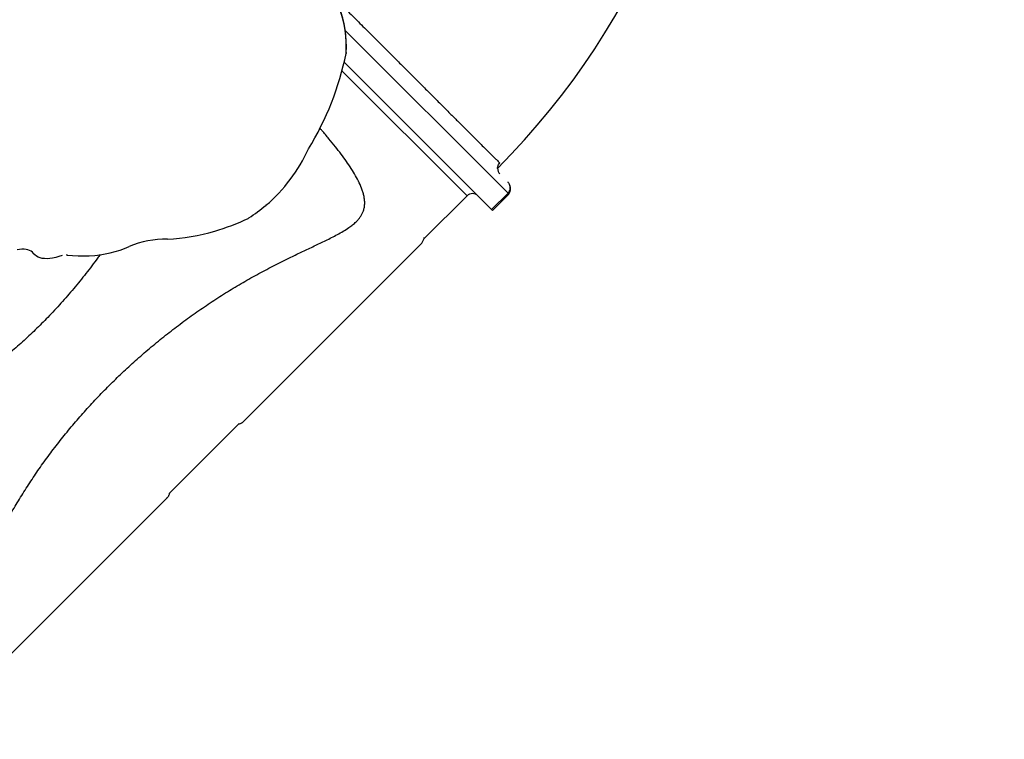
# Model space of a CAD drawing. Units: millimetres. Extents: x 12480.9 to 12496.1, y 4833.8 to 4851.7.
# Drawn here: x 12491 to 12492.3, y 4836.8 to 4837.7 of the extents above; entities that cross this region are included whole.
import ezdxf

# ---------------------------------------------------------------- set-up
doc = ezdxf.new("R2010")
doc.units = ezdxf.units.MM
doc.linetypes.add('ACAD_ISO02W100', pattern=[15, 12, -3])
doc.linetypes.add('SLD-Continua', pattern=[0])
doc.layers.add('Área de seguridad', color=6, linetype='ACAD_ISO02W100')

msp = doc.modelspace()

# ---------------------------------------------------------------- linework, layer by layer
at = {"color": 7, "linetype": 'SLD-Continua', "lineweight": 25}
for p, q in [((12491.6636, 4837.49), (12491.4533, 4837.7003)), ((12491.4545, 4837.6717), (12491.4543, 4837.6707)), ((12491.6424, 4837.4688), (12491.4518, 4837.6594)), ((12491.6106, 4837.4865), (12491.449, 4837.6481)), ((12491.5549, 4837.4308), (12491.6106, 4837.4865)), ((12491.6636, 4837.49), (12491.6424, 4837.4688)), ((12491.6634, 4837.4874), (12491.6436, 4837.4676)), ((12491.6436, 4837.4676), (12491.6424, 4837.4688)), ((12491.3287, 4837.4579), (12491.3281, 4837.4573)), ((12491.3221, 4837.1951), (12491.5514, 4837.4244)), ((12491.5513, 4837.4245), (12491.5514, 4837.4245)), ((12491.0493, 4837.4135), (12491.0487, 4837.4141)), ((12491.0493, 4837.4135), (12491.0506, 4837.4121)), ((12491.0507, 4837.4118), (12491.0493, 4837.4135)), ((12491.0507, 4837.4118), (12491.0521, 4837.4105)), ((12491.0937, 4837.4098), (12491.0941, 4837.4112)), ((12491.226, 4837.1019), (12491.3164, 4837.1923)), ((12490.9939, 4836.867), (12491.2231, 4837.0961)), ((12491.2231, 4837.0962), (12491.223, 4837.0961))]:
    msp.add_line(p, q, dxfattribs=at)
at = {"color": 7, "linetype": 'SLD-Continua', "lineweight": 25, "flags": 128}
for points in [[(12491.0506, 4837.4121), (12491.0492, 4837.4137), (12491.0475, 4837.415), (12491.0456, 4837.416), (12491.0434, 4837.4168), (12491.041, 4837.4173), (12491.0384, 4837.4176), (12491.0356, 4837.4176), (12491.0326, 4837.4173), (12491.0293, 4837.4167)], [(12491.0877, 4837.4094), (12491.0834, 4837.408), (12491.0793, 4837.4068), (12491.0753, 4837.406), (12491.0716, 4837.4055), (12491.0681, 4837.4053), (12491.0648, 4837.4054), (12491.0618, 4837.4057), (12491.059, 4837.4064), (12491.0565, 4837.4074), (12491.0543, 4837.4087), (12491.0523, 4837.4103), (12491.0506, 4837.4121)], [(12491.0937, 4837.4098), (12491.1011, 4837.4092), (12491.1083, 4837.4089), (12491.1156, 4837.4089), (12491.1227, 4837.4091), (12491.1297, 4837.4096), (12491.1366, 4837.4104), (12491.1433, 4837.4115), (12491.1498, 4837.4128), (12491.1562, 4837.4145), (12491.1624, 4837.4163), (12491.1683, 4837.4185), (12491.174, 4837.4209)]]:
    msp.add_lwpolyline(points, dxfattribs=at)
at = {"color": 7, "linetype": 'SLD-Continua', "lineweight": 25}
for centre, radius, start, end in [((12490.9494, 4838.2183), 0.9878, 315.1776, 44.8224), ((12491.3129, 4837.6794), 0.1417, 356.4911, 20.6521), ((12491.3131, 4837.6803), 0.1417, 356.4911, 20.6521), ((12491.0775, 4837.7475), 0.3846, 328.6064, 348.4804), ((12491.2125, 4837.6355), 0.2125, 310.6452, 335.4462), ((12491.6601, 4837.5219), 0.01, 178.9149, 224.9496), ((12491.6549, 4837.4959), 0.012, 315, 26.251), ((12491.6177, 4837.4794), 0.01, 45, 135), ((12491.1443, 4837.7308), 0.3294, 304.0516, 308.8521), ((12491.1955, 4837.742), 0.314, 286.4909, 294.9767), ((12491.2018, 4837.742), 0.3124, 273.9924, 285.3729), ((12491.2212, 4837.31), 0.1205, 88.8834, 113.0417)]:
    msp.add_arc(centre, radius, start, end, dxfattribs=at)
for points, knots in [([(12491.0748, 4837.9174), (12491.0737, 4837.9185), (12491.0716, 4837.9208), (12491.0682, 4837.9238), (12491.0651, 4837.926), (12491.0625, 4837.9274), (12491.0605, 4837.9281), (12491.0585, 4837.9283), (12491.0565, 4837.9278), (12491.0546, 4837.9266), (12491.0529, 4837.9246), (12491.0514, 4837.9221), (12491.0494, 4837.9176), (12491.047, 4837.9113), (12491.0444, 4837.9031), (12491.0416, 4837.8949), (12491.0382, 4837.8868), (12491.0343, 4837.8787), (12491.0299, 4837.8709), (12491.0248, 4837.8635), (12491.0192, 4837.8565), (12491.0131, 4837.85), (12491.0067, 4837.844), (12490.9993, 4837.8377), (12490.9908, 4837.8315), (12490.9814, 4837.8252), (12490.9718, 4837.8193), (12490.9621, 4837.8138), (12490.9508, 4837.8077), (12490.9379, 4837.801), (12490.9236, 4837.7935), (12490.9093, 4837.7857), (12490.8974, 4837.7786), (12490.888, 4837.7723), (12490.8809, 4837.7672), (12490.8743, 4837.7618), (12490.8684, 4837.7564), (12490.8632, 4837.7508), (12490.8584, 4837.7449), (12490.8544, 4837.7386), (12490.851, 4837.732), (12490.8484, 4837.7252), (12490.8466, 4837.7182), (12490.8456, 4837.711), (12490.8453, 4837.7035), (12490.8459, 4837.6955), (12490.8474, 4837.6872), (12490.8496, 4837.6791), (12490.8527, 4837.6704), (12490.8569, 4837.661), (12490.8624, 4837.651), (12490.8687, 4837.6413), (12490.8758, 4837.6319), (12490.8835, 4837.6228), (12490.8893, 4837.617), (12490.8923, 4837.614)], [0, 0, 0, 0, 0.012571, 0.025143, 0.037676, 0.04376, 0.049824, 0.0545, 0.059225, 0.063388, 0.06853, 0.07506, 0.081623, 0.100834, 0.120081, 0.139315, 0.158346, 0.177448, 0.196517, 0.215504, 0.233689, 0.251944, 0.270223, 0.28844, 0.312003, 0.335605, 0.359262, 0.382939, 0.406564, 0.441304, 0.476062, 0.510786, 0.54548, 0.563864, 0.582259, 0.600617, 0.616309, 0.632032, 0.647693, 0.663529, 0.679439, 0.695283, 0.712319, 0.729423, 0.746493, 0.767567, 0.78871, 0.809886, 0.831005, 0.858992, 0.887067, 0.915185, 0.943284, 0.971289, 1, 1, 1, 1]), ([(12491.4395, 4837.7423), (12491.4396, 4837.7423), (12491.4449, 4837.737), (12491.4552, 4837.7266), (12491.4706, 4837.7112), (12491.4858, 4837.696), (12491.5007, 4837.6811), (12491.515, 4837.6668), (12491.5287, 4837.6531), (12491.5417, 4837.6401), (12491.5543, 4837.6275), (12491.5664, 4837.6154), (12491.5779, 4837.6039), (12491.5886, 4837.5931), (12491.5985, 4837.5832), (12491.6076, 4837.5742), (12491.616, 4837.5658), (12491.6237, 4837.5581), (12491.6305, 4837.5512), (12491.6364, 4837.5453), (12491.6414, 4837.5404), (12491.6454, 4837.5363), (12491.6487, 4837.5331), (12491.651, 4837.5308), (12491.6525, 4837.5292), (12491.6528, 4837.529), (12491.6529, 4837.5289)], [0, 0, 0, 0, 0.000424, 0.043458, 0.08646, 0.13071, 0.174996, 0.219247, 0.262246, 0.305279, 0.348278, 0.392526, 0.43681, 0.481059, 0.524057, 0.567089, 0.610088, 0.654335, 0.698619, 0.742866, 0.785119, 0.827404, 0.869657, 0.913093, 0.956564, 1, 1, 1, 1]), ([(12490.798, 4837.0203), (12490.799, 4837.0193), (12490.8043, 4837.0141), (12490.8138, 4837.005), (12490.8259, 4836.9941), (12490.837, 4836.9848), (12490.8473, 4836.9769), (12490.8576, 4836.9696), (12490.8678, 4836.9632), (12490.8779, 4836.9578), (12490.8867, 4836.9537), (12490.8947, 4836.9507), (12490.9016, 4836.9486), (12490.9087, 4836.947), (12490.916, 4836.9461), (12490.9222, 4836.9461), (12490.9273, 4836.9465), (12490.9312, 4836.9472), (12490.9352, 4836.9482), (12490.9396, 4836.9498), (12490.9444, 4836.9522), (12490.9494, 4836.9554), (12490.9542, 4836.9594), (12490.9583, 4836.9636), (12490.9619, 4836.9678), (12490.9652, 4836.9721), (12490.9682, 4836.9764), (12490.9723, 4836.9829), (12490.9772, 4836.9914), (12490.9829, 4837.002), (12490.9882, 4837.0127), (12490.9954, 4837.027), (12491.0045, 4837.0449), (12491.0155, 4837.0656), (12491.0267, 4837.0853), (12491.0381, 4837.1039), (12491.0501, 4837.1224), (12491.0627, 4837.1407), (12491.0761, 4837.1589), (12491.0902, 4837.1769), (12491.1049, 4837.1945), (12491.1201, 4837.2118), (12491.136, 4837.2289), (12491.1525, 4837.2456), (12491.1694, 4837.2618), (12491.1869, 4837.2777), (12491.2049, 4837.2932), (12491.2235, 4837.3082), (12491.2424, 4837.3227), (12491.2617, 4837.3366), (12491.2812, 4837.3499), (12491.3011, 4837.3626), (12491.3213, 4837.3747), (12491.3418, 4837.3861), (12491.3624, 4837.397), (12491.3813, 4837.4064), (12491.3982, 4837.4146), (12491.4133, 4837.4217), (12491.4283, 4837.4288), (12491.4407, 4837.4351), (12491.4507, 4837.4406), (12491.4573, 4837.4448), (12491.4628, 4837.4489), (12491.4669, 4837.4524), (12491.4703, 4837.4559), (12491.4728, 4837.4592), (12491.475, 4837.4627), (12491.4767, 4837.4665), (12491.4779, 4837.4707), (12491.4785, 4837.4752), (12491.4785, 4837.4799), (12491.4778, 4837.4847), (12491.4768, 4837.4893), (12491.4748, 4837.4956), (12491.4716, 4837.5034), (12491.4667, 4837.5126), (12491.4611, 4837.5218), (12491.4548, 4837.5311), (12491.448, 4837.5405), (12491.4405, 4837.5502), (12491.4323, 4837.5603), (12491.4255, 4837.5684), (12491.4214, 4837.573), (12491.4205, 4837.574)], [0, 0, 0, 0, 0.003764, 0.021168, 0.038558, 0.051995, 0.065449, 0.078899, 0.092331, 0.104677, 0.11702, 0.125397, 0.133777, 0.142148, 0.150368, 0.158652, 0.162772, 0.166891, 0.171133, 0.175373, 0.180636, 0.186051, 0.191316, 0.196715, 0.201361, 0.20601, 0.210763, 0.215517, 0.226548, 0.237589, 0.248641, 0.259688, 0.281757, 0.303823, 0.32324, 0.342673, 0.362107, 0.381525, 0.401467, 0.421425, 0.441384, 0.461329, 0.481703, 0.502089, 0.522476, 0.54285, 0.563668, 0.5845, 0.605331, 0.626147, 0.64702, 0.667902, 0.688774, 0.709984, 0.731205, 0.752418, 0.768041, 0.783664, 0.799298, 0.814925, 0.822895, 0.830905, 0.83608, 0.841338, 0.844956, 0.848665, 0.852288, 0.856029, 0.860769, 0.865637, 0.871467, 0.877303, 0.883293, 0.889283, 0.902066, 0.914867, 0.927662, 0.940754, 0.953852, 0.966946, 0.981342, 0.995744, 1, 1, 1, 1]), ([(12491.6501, 4837.522), (12491.6501, 4837.5221), (12491.6501, 4837.5221), (12491.6501, 4837.5224), (12491.6501, 4837.523), (12491.6503, 4837.524), (12491.6505, 4837.525), (12491.6508, 4837.5255), (12491.6508, 4837.5256)], [0, 0, 0, 0, 0.111398, 0.222388, 0.371342, 0.588261, 0.954623, 1, 1, 1, 1]), ([(12491.6508, 4837.5256), (12491.6512, 4837.5265), (12491.6518, 4837.5277), (12491.6527, 4837.5286), (12491.6529, 4837.5289)], [0, 0, 0, 0, 0.782644, 1, 1, 1, 1]), ([(12491.6657, 4837.5012), (12491.6655, 4837.5014), (12491.6653, 4837.5019), (12491.6644, 4837.5033), (12491.6636, 4837.5042), (12491.6634, 4837.5044), (12491.6634, 4837.5044)], [0, 0, 0, 0, 0.428555, 0.869298, 0.985438, 1, 1, 1, 1]), ([(12491.6636, 4837.49), (12491.6638, 4837.4902), (12491.6647, 4837.4912), (12491.6658, 4837.493), (12491.6666, 4837.4958), (12491.6666, 4837.4986), (12491.6659, 4837.5004), (12491.6657, 4837.5012)], [0, 0, 0, 0, 0.059624, 0.33764, 0.511638, 0.789661, 1, 1, 1, 1]), ([(12491.5514, 4837.4245), (12491.5515, 4837.4246), (12491.5521, 4837.4251), (12491.5529, 4837.4262), (12491.5538, 4837.4278), (12491.5546, 4837.4296), (12491.5551, 4837.4313), (12491.5553, 4837.4324), (12491.5553, 4837.4328)], [0, 0, 0, 0, 0.04629, 0.218713, 0.411471, 0.626828, 0.863138, 1, 1, 1, 1]), ([(12491.1365, 4837.4105), (12491.1354, 4837.409), (12491.1296, 4837.4007), (12491.1184, 4837.3861), (12491.1026, 4837.3666), (12491.0862, 4837.3477), (12491.0696, 4837.3299), (12491.053, 4837.3132), (12491.0364, 4837.2977), (12491.0193, 4837.2827), (12491.0016, 4837.2682), (12490.9831, 4837.2543), (12490.964, 4837.2411), (12490.9492, 4837.2315), (12490.9406, 4837.2267), (12490.9388, 4837.2257)], [0, 0, 0, 0, 0.01975, 0.111637, 0.203547, 0.295422, 0.387209, 0.470547, 0.55394, 0.637326, 0.720655, 0.806069, 0.891561, 0.977041, 1, 1, 1, 1]), ([(12491.3158, 4837.1916), (12491.3161, 4837.1917), (12491.317, 4837.1919), (12491.3182, 4837.1924), (12491.3194, 4837.193), (12491.3205, 4837.1937), (12491.3214, 4837.1944), (12491.3218, 4837.1949), (12491.3221, 4837.1951)], [0, 0, 0, 0, 0.100398, 0.266399, 0.438988, 0.624212, 0.830281, 1, 1, 1, 1]), ([(12491.223, 4837.0961), (12491.2233, 4837.0963), (12491.2237, 4837.0968), (12491.2245, 4837.0977), (12491.2253, 4837.0989), (12491.2259, 4837.1002), (12491.2264, 4837.1014), (12491.2265, 4837.1022), (12491.2266, 4837.1025)], [0, 0, 0, 0, 0.169635, 0.385758, 0.576769, 0.751854, 0.917706, 1, 1, 1, 1])]:
    msp.add_open_spline(points, degree=3, knots=knots, dxfattribs=at)
at = {"layer": 'Área de seguridad', "lineweight": 211, "ltscale": 0.05}
msp.add_rational_spline([(12483.6419, 4846.4874), (12482.6113, 4846.7501), (12481.6379, 4846.3214), (12481.1362, 4845.3836), (12480.6344, 4844.4459), (12480.8178, 4843.3982), (12481.6082, 4842.6866), (12481.7326, 4842.5747), (12481.8025, 4842.4227), (12481.8066, 4842.2554), (12481.8107, 4842.0881), (12481.7483, 4841.9328), (12481.6295, 4841.8149), (12481.1442, 4841.3331), (12480.9198, 4840.687), (12481.002, 4840.0081), (12481.0841, 4839.3292), (12481.4561, 4838.7553), (12482.0424, 4838.4031), (12482.7459, 4838.0571), (12483.4495, 4837.711), (12484.153, 4837.3649), (12484.3224, 4837.2816), (12484.4378, 4837.1323), (12484.4759, 4836.9475), (12484.483, 4836.9129), (12484.4913, 4836.879), (12484.526, 4836.7562), (12484.5596, 4836.6709), (12484.6785, 4836.4326), (12484.7808, 4836.3016), (12484.9936, 4836.0944), (12485.1043, 4836.0172), (12485.3342, 4835.8918), (12485.4528, 4835.8476), (12485.569, 4835.8186), (12485.7877, 4835.7641), (12485.9478, 4835.6056), (12486.0045, 4835.3875), (12486.153, 4834.8169), (12486.5132, 4834.35), (12487.0275, 4834.0615), (12487.5417, 4833.773), (12488.1279, 4833.709), (12488.6923, 4833.8797), (12489.5215, 4834.1991), (12490.3507, 4834.5186), (12491.1798, 4834.838), (12491.2696, 4834.8726), (12491.3486, 4834.9274), (12491.4126, 4834.9993), (12492.9485, 4836.7272), (12494.4845, 4838.4551), (12496.0205, 4840.183), (12496.0564, 4840.2234), (12496.0804, 4840.2718), (12496.0907, 4840.3249), (12496.2112, 4840.942), (12496.0827, 4841.5576), (12495.7252, 4842.0749), (12495.3678, 4842.5923), (12494.8375, 4842.9303), (12494.2177, 4843.0359), (12493.5134, 4843.0912), (12492.8228, 4842.9427), (12492.2034, 4842.603), (12492.1948, 4842.5983), (12492.1864, 4842.5932), (12492.1783, 4842.5876), (12492.0093, 4842.4721), (12491.8403, 4842.3565), (12491.6713, 4842.2409), (12491.6432, 4842.2217), (12491.6122, 4842.2075), (12491.5793, 4842.1987)], [1, 0.85811960747, 0.85811960747, 1, 0.85811960747, 0.85811960747, 1, 0.945617030612, 0.945617030612, 1, 0.945617030612, 0.945617030612, 1, 0.932255989427, 0.932255989427, 1, 0.932255989427, 0.932255989427, 1, 1, 1, 1, 0.932082361918, 0.932082361918, 1, 1, 1, 1, 1, 1, 1, 1, 1, 1, 1, 1, 0.906523065085, 0.906523065085, 1, 0.946722878201, 0.946722878201, 1, 0.946722878201, 0.946722878201, 1, 1, 1, 1, 0.981176590834, 0.981176590834, 1, 1, 1, 1, 0.976389302952, 0.976389302952, 1, 0.947712693469, 0.947712693469, 1, 0.947712693469, 0.947712693469, 1, 0.972172685501, 0.972172685501, 1, 0.999197515743, 0.999197515743, 1, 1, 1, 1, 0.990447042596, 0.990447042596, 1], degree=3, knots=[0, 0, 0, 0, 1.329149, 1.329149, 1.329149, 2.658297, 2.658297, 2.658297, 3.471726, 3.471726, 3.471726, 4.285155, 4.285155, 4.285155, 5.194595, 5.194595, 5.194595, 6.104035, 6.104035, 6.104035, 7.104035, 7.104035, 7.104035, 8.014661, 8.014661, 8.014661, 8.047418, 8.047418, 8.136112, 8.136112, 8.316913, 8.316913, 8.497714, 8.497714, 8.700833, 8.700833, 8.700833, 9.77273, 9.77273, 9.77273, 10.577731, 10.577731, 10.577731, 11.382732, 11.382732, 11.382732, 12.382732, 12.382732, 12.382732, 12.859127, 12.859127, 12.859127, 13.859127, 13.859127, 13.859127, 14.392997, 14.392997, 14.392997, 15.190383, 15.190383, 15.190383, 15.98777, 15.98777, 15.98777, 16.567664, 16.567664, 16.567664, 16.665806, 16.665806, 16.665806, 17.665806, 17.665806, 17.665806, 18.00479, 18.00479, 18.00479, 18.00479], dxfattribs=at)

doc.saveas('drawing.dxf')
